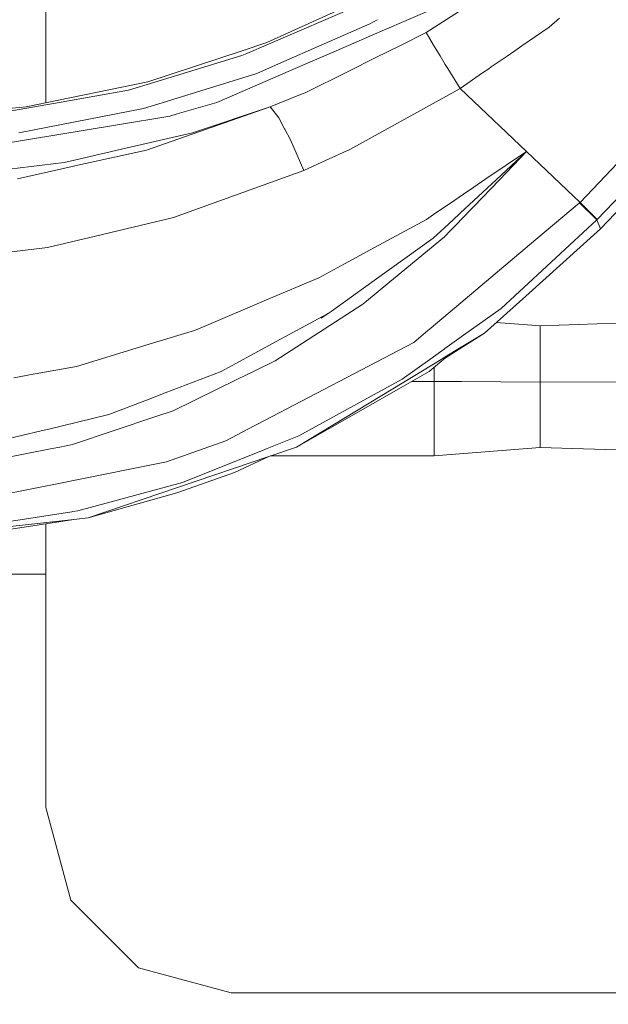
# Model space of a CAD drawing. Units: millimetres. Extents: x -1518 to 1525, y -314 to 4267.
# Drawn here: x 599 to 761, y 484 to 754 of the extents above; entities that cross this region are included whole.
import ezdxf

# ---------------------------------------------------------------- set-up
doc = ezdxf.new("R2010")
doc.units = ezdxf.units.MM
doc.layers.add('1', color=7, linetype='Continuous', true_color=0xffffff)
doc.styles.add('blockfont', font='simplex.shx')
doc.dimstyles.get("Standard").update_dxf_attribs({"dimtxt": 0.18, "dimasz": 0.18, "dimexe": 0.18, "dimexo": 0.0625, "dimgap": 0.09, "dimtad": 0, "dimtih": 1, "dimtoh": 1, "dimdec": 4, "dimzin": 0, "dimdsep": 46, "dimtxsty": 'Standard', "dimcen": 0.09, "dimadec": 0, "dimazin": 0, "dimtfac": 1, "dimtdec": 4, "dimtofl": 0, "dimtmove": 0, "dimatfit": 3, "dimfxl": 1, "dimtolj": 1, "dimtzin": 0, "dimarcsym": 0})

# ---------------------------------------------------------------- blocks, each defined once
blk = doc.blocks.new('_U0')
at = {"layer": '1', "color": 18, "lineweight": 13}
for p, q in [((1018, 1443.4125), (1018, 125.070538)), ((-1018, 1436.4125), (-1018, 125.070538)), ((28.125, 175.120538), (3.125, 175.120538)), ((3.125, 175.120538), (3.125, 81.370538)), ((259.791667, 175.120538), (234.791667, 175.120538)), ((259.791667, 81.370538), (259.791667, 175.120538)), ((-1018, 128.245538), (-261.379167, 128.245538)), ((1018, 128.245538), (261.379167, 128.245538)), ((3.125, 81.370538), (28.125, 81.370538)), ((234.791667, 81.370538), (259.791667, 81.370538))]:
    blk.add_line(p, q, dxfattribs=at)
at = {"layer": '1', "color": 18, "lineweight": 70}
for points in [[(-1018, 128.245538), (-968.000049, 141.642998), (-967.999951, 114.848079)], [(1018, 128.245538), (968.000049, 114.848079), (967.999951, 141.642998)]]:
    blk.add_solid(points, dxfattribs=at)
at = {"layer": '1', "color": 18, "linetype": 'Continuous', "lineweight": 13, "char_height": 50, "attachment_point": 7, "line_spacing_factor": 0.903614, "style": 'blockfont'}
for s, insert in [('\\W1.3321;80.2', (-257.141667, 89.349705)), ('\\W1.1591;2036', (27.65, 89.349705))]:
    blk.add_mtext(s, dxfattribs=dict(at, insert=insert))
blk = doc.blocks.new('_U2')
at = {"layer": '1', "color": 18, "lineweight": 13}
for p, q in [((-1194.65977, 1198.920707), (-1194.65977, -164.929462)), ((1194.659889, 1198.920707), (1194.659889, -164.929462)), ((28.12506, -114.879462), (3.12506, -114.879462)), ((3.12506, -114.879462), (3.12506, -208.629462)), ((259.791726, -114.879462), (234.791726, -114.879462)), ((259.791726, -208.629462), (259.791726, -114.879462)), ((-1194.65977, -161.754462), (-261.379107, -161.754462)), ((1194.659889, -161.754462), (261.379226, -161.754462)), ((3.12506, -208.629462), (28.12506, -208.629462)), ((234.791726, -208.629462), (259.791726, -208.629462))]:
    blk.add_line(p, q, dxfattribs=at)
at = {"layer": '1', "color": 18, "lineweight": 70}
for points in [[(-1194.65977, -161.754462), (-1144.659819, -148.357002), (-1144.65972, -175.151921)], [(1194.659889, -161.754462), (1144.659938, -175.151921), (1144.65984, -148.357002)]]:
    blk.add_solid(points, dxfattribs=at)
at = {"layer": '1', "color": 18, "linetype": 'Continuous', "lineweight": 13, "char_height": 50, "attachment_point": 7, "line_spacing_factor": 0.903614, "style": 'blockfont'}
for s, insert in [('\\W1.4631;94.1', (-257.141607, -200.650295)), ('\\W1.1743;2389', (27.65006, -200.650295))]:
    blk.add_mtext(s, dxfattribs=dict(at, insert=insert))

msp = doc.modelspace()

# ---------------------------------------------------------------- linework, layer by layer
at = {"layer": '1', "color": 18, "linetype": 'Continuous', "lineweight": 13}
for p, q in [((606.424987, 731.464894), (606.424987, 804.223382)), ((811.267614, 765.538543), (752.844393, 704.100221)), ((693.858564, 760.169715), (666.954577, 747.923344)), ((816.008568, 760.848135), (757.582963, 699.413985)), ((691.650808, 757.940263), (667.452216, 747.501224)), ((704.501271, 753.68771), (712.170541, 757.003874)), ((720.765114, 757.168859), (710.623145, 750.66182)), ((816.991329, 758.263916), (758.471131, 696.846098)), ((695.208251, 753.049821), (697.202345, 754.214395)), ((695.219186, 749.674249), (704.501271, 753.68771)), ((744.401515, 752.177805), (747.196376, 754.598349)), ((670.205235, 742.122144), (695.208251, 753.049821)), ((736.923508, 747.02762), (744.401515, 752.177805)), ((689.344998, 747.134321), (695.219143, 749.67423)), ((710.623145, 750.66182), (703.807075, 747.265914)), ((712.706858, 747.201903), (710.623145, 750.66182)), ((660.182059, 745.692581), (634.387314, 737.196416)), ((666.954577, 747.923344), (660.182059, 745.692581)), ((667.452216, 747.501224), (661.504388, 744.935483)), ((673.430443, 740.253061), (689.344997, 747.134321)), ((703.806991, 747.265872), (696.710668, 743.730338)), ((714.453161, 744.302243), (712.706875, 747.201875)), ((732.829242, 744.207854), (734.984713, 745.692351)), ((734.984737, 745.692367), (736.9235, 747.027614)), ((660.164416, 744.357318), (636.26802, 737.11893)), ((660.164416, 744.357318), (661.504388, 744.935483)), ((696.710662, 743.730335), (689.293913, 740.035158)), ((714.453161, 744.302243), (715.90507, 741.936415)), ((728.518184, 741.238782), (732.829229, 744.207846)), ((673.430443, 740.253061), (653.277993, 731.539339)), ((664.19059, 739.49334), (670.205235, 742.122144)), ((715.90507, 741.936415), (716.587385, 740.824575)), ((716.587385, 740.824575), (719.953179, 735.339969)), ((726.145993, 739.605028), (727.799632, 740.743907)), ((727.799642, 740.743914), (728.518169, 741.238771)), ((641.233444, 732.334226), (664.19059, 739.49334)), ((689.293909, 740.035156), (677.495241, 734.156817)), ((719.953179, 735.339969), (726.14598, 739.605019)), ((634.387314, 737.196416), (609.875858, 732.172221)), ((610.54641, 731.630176), (629.023254, 734.924525)), ((629.023254, 734.924525), (636.26802, 737.11893)), ((719.953179, 735.339969), (716.852269, 733.625458)), ((719.953179, 735.339969), (721.795541, 733.590133)), ((609.875858, 732.172221), (600.968778, 730.346531)), ((638.305247, 731.421083), (641.233444, 732.334226)), ((675.792158, 733.46886), (667.898893, 730.280727)), ((677.495241, 734.156817), (675.792158, 733.46886)), ((716.852172, 733.625404), (689.755321, 718.643397)), ((721.795556, 733.590118), (738.15465, 718.052596)), ((572.179615, 727.57563), (600.968778, 730.346531)), ((610.54641, 731.630176), (592.134356, 728.347391)), ((598.946691, 723.192662), (633.205116, 729.830593)), ((633.205116, 729.830593), (638.305247, 731.421083)), ((667.898893, 730.280727), (633.967459, 718.43347)), ((642.396867, 728.352994), (653.277993, 731.539339)), ((667.898893, 730.280727), (646.58314, 723.17037)), ((667.898893, 730.280727), (667.965055, 730.240911)), ((670.234263, 727.336138), (667.965055, 730.240911)), ((625.992537, 725.393862), (640.407383, 727.770418)), ((640.407383, 727.770418), (642.396867, 728.352994)), ((670.234263, 727.336138), (671.863675, 724.275321)), ((625.992537, 725.393862), (577.68029, 717.428654)), ((671.863675, 724.275321), (671.936452, 724.138469)), ((673.474133, 721.250147), (671.936452, 724.138469)), ((627.112031, 718.652815), (646.58314, 723.17037)), ((673.474133, 721.250147), (677.157998, 712.876409)), ((614.206433, 715.658635), (627.112031, 718.652815)), ((689.755321, 718.643397), (683.271885, 715.675324)), ((633.967459, 718.43347), (614.334226, 714.083999)), ((738.15465, 718.052596), (726.784291, 710.339797)), ((738.15465, 718.052596), (729.836934, 710.318012)), ((738.15465, 718.052596), (730.719224, 710.311716)), ((752.844393, 704.100221), (738.15465, 718.052596)), ((577.968717, 711.095423), (611.427844, 715.013951)), ((613.599002, 713.92116), (598.624468, 710.603803)), ((611.427844, 715.013951), (614.206433, 715.658635)), ((614.334226, 714.083999), (613.599002, 713.92116)), ((683.271885, 715.675324), (677.157998, 712.876409)), ((677.157998, 712.876409), (641.368628, 699.943036)), ((723.726967, 708.265937), (720.875659, 706.331824)), ((730.719125, 710.311613), (723.68904, 702.992726)), ((729.836826, 710.317912), (723.700691, 704.611965)), ((726.784156, 710.339705), (723.726968, 708.265938)), ((726.784244, 710.339765), (726.784222, 710.33975)), ((720.87557, 706.331764), (717.009609, 703.709385)), ((717.009566, 703.709356), (713.316559, 701.204297)), ((723.700691, 704.611964), (719.984541, 701.156343)), ((723.689039, 702.992724), (721.911806, 701.142482)), ((752.731562, 703.981608), (739.00181, 692.41209)), ((752.844393, 704.100221), (752.731562, 703.981608)), ((757.47031, 699.29561), (752.731562, 703.981608)), ((752.844393, 704.100221), (757.582963, 699.413985)), ((619.965851, 694.84517), (640.663147, 699.77507)), ((640.663147, 699.77507), (641.368628, 699.943036)), ((713.316541, 701.204285), (710.70677, 699.434012)), ((713.316549, 701.204291), (713.316549, 701.204291)), ((719.718583, 700.909031), (716.756165, 698.1543)), ((721.674075, 700.894984), (717.884004, 696.949214)), ((719.984529, 701.156333), (719.718615, 700.909061)), ((721.911798, 701.142473), (721.674086, 700.894996)), ((710.70677, 699.434012), (696.467876, 691.689342)), ((712.62008, 694.308132), (716.756165, 698.1543)), ((717.884004, 696.949214), (717.431562, 696.478179)), ((757.47031, 699.29561), (731.194615, 675.020665)), ((757.582963, 699.413985), (757.47031, 699.29561)), ((758.471131, 696.846098), (757.47031, 699.29561)), ((606.815517, 691.712826), (619.965851, 694.84517)), ((712.62008, 694.308132), (692.843974, 680.117816)), ((702.256799, 683.603495), (715.695262, 694.670528)), ((717.431428, 696.478039), (715.695262, 694.670528)), ((717.431497, 696.478111), (717.431455, 696.478067)), ((758.471131, 696.846098), (737.962623, 678.413165)), ((597.109377, 690.51978), (606.815517, 691.712826)), ((688.28398, 687.238067), (696.467876, 691.689342)), ((739.001782, 692.412067), (720.161602, 676.536192)), ((681.260049, 683.417767), (688.28398, 687.238067)), ((666.917026, 677.330106), (681.260049, 683.417767)), ((694.805562, 677.467078), (702.256799, 683.603495)), ((691.822886, 679.385155), (684.58128, 674.188942)), ((692.843974, 680.117816), (691.822886, 679.385155)), ((737.962616, 678.413159), (726.622105, 668.220371)), ((650.402546, 670.320839), (666.917026, 677.330106)), ((669.263422, 660.622448), (693.269372, 676.20191)), ((693.269372, 676.20191), (694.805562, 677.467078)), ((720.161568, 676.536163), (712.01247, 669.669241)), ((683.451414, 673.437923), (670.745075, 666.557401)), ((684.58128, 674.188942), (681.886494, 672.295302)), ((683.718228, 673.582471), (683.451414, 673.437923)), ((731.194615, 675.020665), (720.911662, 667.663683)), ((650.402546, 670.320839), (647.126615, 668.930382)), ((738.482086, 670.475385), (729.870167, 671.139712)), ((741.914988, 670.21057), (738.482087, 670.475385)), ((762.714448, 670.939158), (741.914988, 670.21057)), ((741.927292, 660.813541), (741.914988, 670.21057)), ((647.126615, 668.930382), (635.905623, 665.525049)), ((711.115777, 668.913573), (707.254231, 665.659636)), ((712.01247, 669.669241), (711.115777, 668.913573)), ((720.911657, 667.663679), (715.774894, 663.98856)), ((726.622105, 668.220371), (719.381962, 663.824494)), ((719.741938, 663.821908), (726.622105, 668.220371)), ((635.905623, 665.525049), (614.796698, 659.11898)), ((670.745075, 666.557401), (661.506534, 661.554545)), ((707.254231, 665.659636), (664.271653, 643.189877)), ((714.977086, 663.417786), (711.639787, 661.030122)), ((716.311634, 661.960334), (714.74277, 661.007807)), ((715.583691, 663.851769), (714.977086, 663.417786)), ((715.774894, 663.98856), (715.583702, 663.851777)), ((715.704679, 661.240906), (719.74192, 663.821897)), ((719.38194, 663.82448), (716.311634, 661.960334)), ((614.796698, 659.11898), (603.48326, 657.072872)), ((661.506534, 661.554545), (654.479861, 657.749504)), ((669.263422, 660.622448), (663.516879, 657.820195)), ((714.742244, 661.007488), (701.476044, 652.952988)), ((711.639117, 661.029642), (704.114676, 655.646294)), ((714.958549, 660.61458), (711.457312, 657.675952)), ((711.63975, 661.030095), (711.639123, 661.029647)), ((714.742742, 661.00779), (714.742261, 661.007498)), ((714.958549, 660.61458), (715.420841, 661.002643)), ((715.420855, 661.002654), (715.421163, 661.002913)), ((715.421181, 661.002928), (715.704679, 661.240906)), ((741.935134, 654.824466), (741.927292, 660.813505)), ((602.956474, 656.977504), (597.610772, 656.010717)), ((602.956474, 656.977504), (603.48326, 657.072872)), ((654.479861, 657.749504), (639.115453, 651.82671)), ((658.955276, 655.59575), (663.516879, 657.820195)), ((711.457312, 657.675952), (703.155974, 652.940897)), ((712.830716, 658.828666), (712.835789, 654.961675)), ((641.250432, 646.962136), (658.955276, 655.59575)), ((699.239914, 652.969078), (704.114676, 655.646294)), ((712.835789, 654.961675), (706.685193, 654.953952)), ((712.835789, 654.961675), (712.858796, 636.025995)), ((720.321616, 654.926378), (712.835789, 654.961675)), ((741.935134, 654.824466), (720.323332, 654.92637)), ((762.735479, 654.850619), (741.935134, 654.824466)), ((741.935134, 654.824466), (741.937765, 652.661939)), ((639.115453, 651.82671), (634.695232, 650.122851)), ((701.476036, 652.952984), (675.071299, 636.921495)), ((703.155969, 652.940894), (675.071299, 636.921495)), ((675.760984, 640.074462), (699.239909, 652.969075)), ((741.937765, 652.661937), (741.9554, 638.170213)), ((623.676538, 645.875305), (634.695232, 650.122851)), ((623.676538, 645.875305), (606.838644, 641.840547)), ((636.519313, 645.364851), (641.250432, 646.962136)), ((636.519313, 645.364851), (613.691628, 637.657732)), ((664.271653, 643.189877), (663.534582, 642.804593)), ((599.392712, 640.056342), (605.475187, 641.513795)), ((605.475187, 641.513795), (606.838644, 641.840547)), ((663.534582, 642.804593), (655.694664, 638.706177)), ((599.392712, 640.056342), (593.896389, 638.739198)), ((610.211372, 636.982292), (613.691628, 637.657732)), ((639.488935, 632.947415), (655.694664, 638.706177)), ((675.760984, 640.074462), (667.03558, 636.577696)), ((741.9554, 638.170213), (741.955459, 636.901945)), ((608.100533, 636.57257), (591.657877, 633.381218)), ((608.100533, 636.57257), (610.211372, 636.982292)), ((666.444719, 636.340827), (643.81963, 627.273649)), ((667.03558, 636.577696), (666.444719, 636.340827)), ((675.071299, 636.921495), (667.501211, 634.349793)), ((712.858796, 636.025995), (712.858915, 634.58392)), ((741.955459, 636.901945), (712.858915, 634.58392)), ((762.75847, 636.225581), (741.955459, 636.901945)), ((639.488935, 632.947415), (612.187386, 627.454966)), ((667.501211, 634.349793), (617.979407, 617.526382)), ((658.10138, 629.958242), (667.501211, 634.349793)), ((712.858915, 634.58392), (668.024648, 634.527615)), ((658.10138, 629.958242), (642.326653, 624.386758)), ((611.751556, 627.367228), (581.335425, 621.248215)), ((612.187386, 627.454966), (611.751556, 627.367228)), ((615.181565, 619.513243), (643.81963, 627.273649)), ((642.326653, 624.386758), (617.979407, 617.526382)), ((613.476992, 619.244903), (585.748851, 614.879221)), ((613.783658, 619.293183), (613.476992, 619.244903)), ((615.181565, 619.513243), (613.783658, 619.293183)), ((614.028692, 617.092818), (560.142539, 611.179785)), ((583.468378, 612.42637), (614.028692, 617.092818)), ((606.424987, 538.069934), (606.424987, 615.93176)), ((617.979407, 617.526382), (614.028692, 617.092818)), ((606.424987, 602.146953), (563.541106, 602.146953)), ((606.424987, 538.069934), (613.230884, 512.67001)), ((631.82497, 494.075865), (613.230884, 512.67001)), ((631.82497, 494.075865), (657.225013, 487.269968)), ((657.225013, 487.269968), (787.400007, 487.269968))]:
    msp.add_line(p, q, dxfattribs=at)

# ---------------------------------------------------------------- dimensions: what is measured, and where the dimension line sits
for base, p1, p2, picture, middle in [((1018, 128.245538), (-1018, 1438), (1018, 1445), '_U0', (-10.9375, 128.245538)), ((-1194.65977, -161.754462), (1194.659889, 1200.508207), (-1194.65977, 1200.508207), '_U2', (-10.93744, -161.754462))]:
    dim = msp.add_linear_dim(base=base, p1=p1, p2=p2, dimstyle='Standard', override={"dimtxt": 50, "dimasz": 50, "dimexe": 3.175, "dimexo": 1.5875, "dimgap": 1.5875, "dimtih": 1, "dimtoh": 1, "dimdec": 1, "dimlfac": 0.03937, "dimdsep": 46, "dimlunit": 2, "dimtxsty": 'blockfont', "dimsah": 1, "dimse1": 0, "dimse2": 0, "dimsd1": 0, "dimsd2": 0, "dimclrd": 18, "dimclre": 18, "dimclrt": 18, "dimtol": 0, "dimtm": -0.1, "dimtfac": 1, "dimtdec": 2, "dimtofl": 1, "dimtmove": 0, "dimlwd": 13, "dimlwe": 13}, dxfattribs=at)
    dim.commit()
    dim.dimension.update_dxf_attribs({"geometry": picture, "text_midpoint": middle, "dimtype": 160})

doc.saveas('drawing.dxf')
